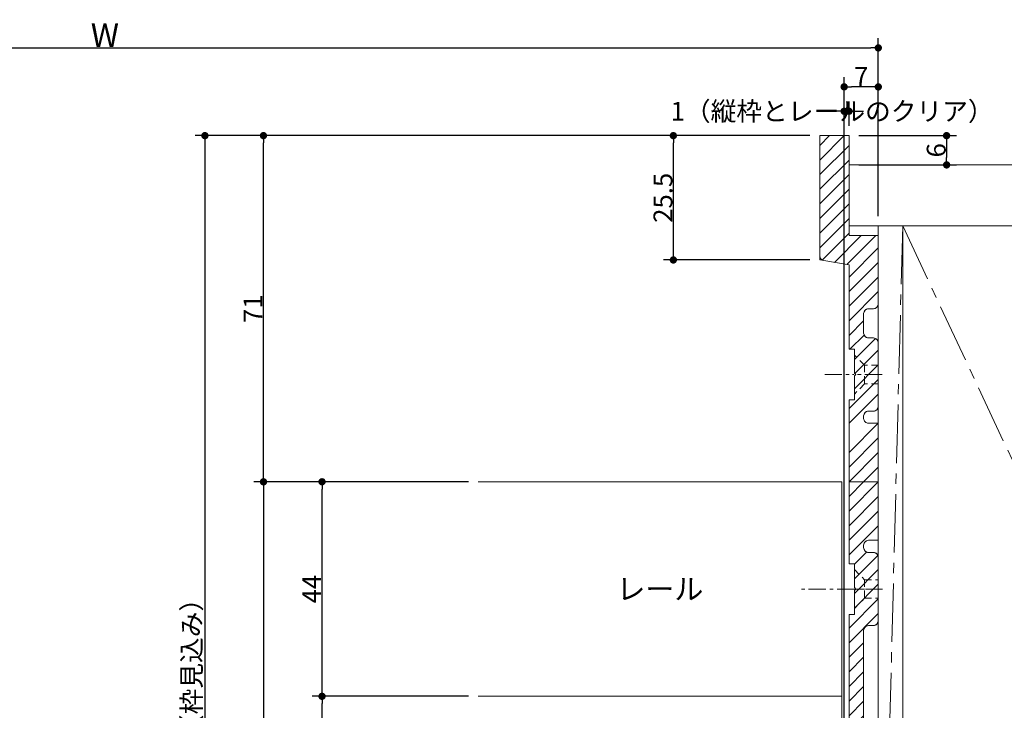
# Model space of a CAD drawing. Units: millimetres. Extents: x -428 to 785, y -304 to 304.
# Drawn here: x -14 to 188, y -131 to 11 of the extents above; entities that cross this region are included whole.
import ezdxf

# ---------------------------------------------------------------- set-up
doc = ezdxf.new("R2010")
doc.units = ezdxf.units.MM
doc.header["$LTSCALE"] = 2
doc.header["$PDMODE"] = 1
doc.header["$PDSIZE"] = -2
for name, pattern in [('ラインタイプ-1', [1.11, 0.71, -0.4000000000000001]), ('ラインタイプ-3', [2.91, 1.76, -0.4, 0.3500000000000001, -0.4]), ('ラインタイプ-4', [9.17222222222222, 5.997222222222222, -1.058333333333334, 1.058333333333332, -1.058333333333334])]:
    doc.linetypes.add(name, pattern=pattern)
for name, color, linetype, lineweight in [('2寸法-1', 7, 'Continuous', 15), ('2寸法-2', 7, 'Continuous', 15), ('2寸法-3', 7, 'Continuous', 15), ('3一般', 7, 'Continuous', 15)]:
    doc.layers.add(name, color=color, linetype=linetype, lineweight=lineweight)
doc.styles.add('MS PGothic', font='txt', dxfattribs={"bigfont": 'MS PGothic'})
doc.styles.get("Standard").update_dxf_attribs({"font": 'txt', "bigfont": 'BIGFONT.SHX'})
doc.dimstyles.new('SANWA-1', dxfattribs={"dimtxt": 3.865856481481481, "dimasz": 1.50068359375, "dimexe": 2, "dimexo": 2, "dimgap": 0.2, "dimtad": 1, "dimdec": 8, "dimdsep": 46, "dimtxsty": 'MS PGothic', "dimblk": 'DOT', "dimblk1": 'DOT', "dimblk2": 'DOT', "dimcen": 0, "dimazin": 0, "dimtfac": 0.8, "dimtdec": 8, "dimtix": 1, "dimtmove": 0, "dimatfit": 0, "dimldrblk": 'DOT', "dimfxl": 1, "dimfrac": 2, "dimtolj": 1, "dimarcsym": 0})
pattern_1 = [(44.99999999999999, (0, 0), (3, -6.661338147750939e-16), [])]

# ---------------------------------------------------------------- blocks, each defined once
blk = doc.blocks.new('グループ-5')
at = {"layer": '3一般', "linetype": 'Continuous', "lineweight": 5}
h = blk.add_hatch(dxfattribs=at)
h.set_pattern_fill('斜線3', style=0, pattern_type=2)
h.set_pattern_definition(pattern_1)
edge = h.paths.add_edge_path()
edge.add_line((162.0000000000003, -55.49999999999977), (162.0000000000003, -68.49999999999977))
edge.add_arc((161.0000000000004, -68.49999999999979), 0.9999999999999787, -90.00000000000131, 1.1937117960769683e-12, ccw=False)
edge.add_line((161.0000000000003, -69.49999999999977), (160.0000000000003, -69.49999999999977))
edge.add_arc((160.0000000000003, -70.49999999999974), 0.9999999999999787, 89.99999999999878, 180.0000000000012)
edge.add_line((159.0000000000003, -70.49999999999977), (159.0000000000003, -70.99999999999795))
edge.add_arc((160.0000000000005, -70.99999999999784), 1.000000000000121, 180.0000000000069, 270.0000000000192)
edge.add_line((160.0000000000008, -71.99999999999795), (162.0000000000003, -71.99999999999795))
edge.add_line((162.0000000000003, -71.99999999999795), (162.0000000000006, -83.99999999999795))
edge.add_line((162.0000000000006, -83.99999999999795), (156.0000000000003, -83.99999999999886))
edge.add_line((156.0000000000003, -83.99999999999886), (156.0000000000003, -67.19999999999868))
edge.add_line((156.0000000000003, -67.19999999999868), (157.1000000000003, -67.19999999999868))
edge.add_line((157.1000000000003, -67.19999999999868), (157.1000000000003, -62.29999999999859))
edge.add_line((157.1000000000003, -62.29999999999859), (157.4000000000004, -61.99999999999977))
edge.add_line((157.4000000000004, -61.99999999999977), (157.1000000000003, -61.69999999999868))
edge.add_line((157.1000000000003, -61.69999999999868), (157.1000000000003, -56.79999999999859))
edge.add_line((157.1000000000003, -56.79999999999859), (156.0000000000003, -56.79999999999859))
edge.add_line((156.0000000000003, -56.79999999999859), (156.0000000000003, -39.49999999999977))
edge.add_line((156.0000000000003, -39.49999999999977), (150.8356010126953, -38.63926683544764))
edge.add_arc((151.000000000001, -37.65287291161486), 1.000000000000689, 180.0000000000643, 260.5376777919589, ccw=False)
edge.add_line((150.0000000000003, -37.65287291161599), (150.0000000000003, -12.99999999999659))
edge.add_line((150.0000000000003, -12.99999999999659), (156.0000000000003, -12.99999999999795))
edge.add_line((156.0000000000003, -12.99999999999795), (156.0000000000003, -33.49999999999977))
edge.add_line((156.0000000000003, -33.49999999999977), (162.0000000000003, -33.49999999999977))
edge.add_line((162.0000000000003, -33.49999999999977), (162.0000000000003, -47.49999999999977))
edge.add_arc((161.0000000000004, -47.4999999999998), 0.9999999999999751, -90.00000000000142, 1.4210854715202004e-12, ccw=False)
edge.add_line((161.0000000000003, -48.49999999999977), (160.0000000000003, -48.49999999999977))
edge.add_arc((160.0000000000003, -49.49999999999974), 0.9999999999999751, 89.99999999999858, 180.0000000000014)
edge.add_line((159.0000000000003, -49.49999999999977), (159.0000000000003, -53.49999999999977))
edge.add_arc((160.0000000000003, -53.4999999999998), 0.9999999999999751, 179.9999999999986, 270.0000000000014)
edge.add_line((160.0000000000003, -54.49999999999977), (161.0000000000003, -54.49999999999977))
edge.add_arc((161.0000000000004, -55.49999999999974), 0.9999999999999751, -1.4779288903810084e-12, 90.00000000000142, ccw=False)
h = blk.add_hatch(dxfattribs=at)
h.set_pattern_fill('斜線3', style=0, pattern_type=2)
h.set_pattern_definition(pattern_1)
edge = h.paths.add_edge_path()
edge.add_line((162.0000000000006, -83.99999999999795), (162.0000000000005, -95.99999999999886))
edge.add_line((162.0000000000005, -95.99999999999886), (160.0000000000005, -95.99999999999795))
edge.add_arc((160.0000000000004, -96.99999999999794), 0.9999999999999858, 89.99999999999838, 180.0000000000008)
edge.add_line((159.0000000000005, -96.99999999999795), (159.0000000000005, -97.49999999999886))
edge.add_arc((160.0000000000004, -97.49999999999888), 0.9999999999999716, 179.9999999999992, 270.0000000000016)
edge.add_line((160.0000000000005, -98.49999999999886), (161.0000000000005, -98.49999999999886))
edge.add_arc((161.0000000000005, -99.49999999999885), 0.9999999999999716, -7.958078640513122e-13, 90.00000000000159, ccw=False)
edge.add_line((162.0000000000005, -99.49999999999886), (162.0000000000005, -112.4999999999989))
edge.add_arc((161.0000000000005, -112.4999999999989), 0.9999999999999858, -90.00000000000159, 7.958078640513122e-13, ccw=False)
edge.add_line((161.0000000000005, -113.4999999999989), (160.0000000000005, -113.4999999999989))
edge.add_arc((160.0000000000004, -114.4999999999988), 0.9999999999999858, 89.99999999999838, 180.0000000000008)
edge.add_line((159.0000000000005, -114.4999999999989), (159.0000000000005, -132.9999999999989))
edge.add_arc((160.0000000000004, -132.9999999999989), 0.9999999999999716, 179.9999999999984, 270.0000000000016)
edge.add_line((160.0000000000005, -133.9999999999989), (161.0000000000005, -133.9999999999989))
edge.add_arc((161.0000000000005, -134.9999999999988), 0.9999999999999716, -1.5916157281026244e-12, 90.00000000000159, ccw=False)
edge.add_line((162.0000000000005, -134.9999999999989), (162.0000000000005, -147.9999999999989))
edge.add_arc((161.0000000000005, -147.9999999999989), 0.9999999999999716, -90.00000000000159, 1.5916157281026244e-12, ccw=False)
edge.add_line((161.0000000000005, -148.9999999999989), (160.0000000000005, -148.9999999999989))
edge.add_arc((160.0000000000004, -149.9999999999988), 0.9999999999999716, 89.99999999999838, 180.0000000000016)
edge.add_line((159.0000000000005, -149.9999999999989), (159.0000000000005, -185.4999999999989))
edge.add_arc((160.0000000000005, -185.4999999999988), 1.000000000000028, 180.0000000000016, 270.0000000000505)
edge.add_line((160.0000000000014, -186.4999999999989), (161.0000000000014, -186.4999999999989))
edge.add_arc((161.0000000000014, -187.4999999999988), 0.9999999999999716, -1.5916157281026244e-12, 90.00000000000159, ccw=False)
edge.add_line((162.0000000000014, -187.4999999999989), (162.0000000000014, -200.4999999999989))
edge.add_arc((161.0000000000014, -200.4999999999989), 0.9999999999999716, -90.00000000000159, 1.5916157281026244e-12, ccw=False)
edge.add_line((161.0000000000014, -201.4999999999989), (160.0000000000014, -201.4999999999989))
edge.add_arc((160.0000000000005, -202.4999999999989), 1.000000000000028, 89.99999999994952, 179.9999999999984)
edge.add_line((159.0000000000005, -202.4999999999989), (159.0000000000005, -207.9999999999989))
edge.add_arc((160.0000000000004, -207.9999999999989), 0.9999999999999716, 179.9999999999984, 270.0000000000016)
edge.add_line((160.0000000000005, -208.9999999999989), (161.0000000000023, -208.9999999999989))
edge.add_arc((161.0000000000023, -209.9999999999988), 0.9999999999999716, -1.5916157281026244e-12, 90.00000000000159, ccw=False)
edge.add_line((162.0000000000023, -209.9999999999989), (162.0000000000005, -223.9999999999989))
edge.add_line((162.0000000000005, -223.9999999999989), (156.0000000000005, -223.9999999999989))
edge.add_line((156.0000000000005, -223.9999999999989), (156.0000000000005, -242.4999999999989))
edge.add_line((156.0000000000005, -242.4999999999989), (150.0000000000005, -242.4999999999998))
edge.add_line((150.0000000000005, -242.4999999999998), (150.0000000000005, -219.8471270883817))
edge.add_arc((151.0000000000003, -219.8471270883817), 0.9999999999998982, 99.46232220802187, 180.0000000000032, ccw=False)
edge.add_line((150.8356010126951, -218.8607331645496), (156.0000000000005, -217.9999999999989))
edge.add_line((156.0000000000005, -217.9999999999989), (156.0000000000005, -199.1999999999987))
edge.add_line((156.0000000000005, -199.1999999999987), (157.1000000000004, -199.1999999999987))
edge.add_line((157.1000000000004, -199.1999999999987), (157.1000000000008, -194.2999999999977))
edge.add_line((157.1000000000008, -194.2999999999977), (157.4000000000005, -193.9999999999989))
edge.add_line((157.4000000000005, -193.9999999999989), (157.1000000000008, -193.6999999999987))
edge.add_line((157.1000000000008, -193.6999999999987), (157.1000000000004, -188.7999999999977))
edge.add_line((157.1000000000004, -188.7999999999977), (156.0000000000005, -188.7999999999977))
edge.add_line((156.0000000000005, -188.7999999999977), (156.0000000000005, -111.1999999999987))
edge.add_line((156.0000000000005, -111.1999999999987), (157.1000000000004, -111.1999999999987))
edge.add_line((157.1000000000004, -111.1999999999987), (157.1000000000004, -106.2999999999977))
edge.add_line((157.1000000000004, -106.2999999999977), (157.4000000000005, -105.9999999999989))
edge.add_line((157.4000000000005, -105.9999999999989), (157.1000000000004, -105.6999999999987))
edge.add_line((157.1000000000004, -105.6999999999987), (157.1000000000004, -100.7999999999977))
edge.add_line((157.1000000000004, -100.7999999999977), (156.0000000000005, -100.7999999999977))
edge.add_line((156.0000000000005, -100.7999999999977), (156.0000000000003, -83.99999999999886))
edge.add_line((156.0000000000003, -83.99999999999886), (162.0000000000006, -83.99999999999795))
at = {"layer": '3一般', "color": 7, "linetype": 'Continuous', "lineweight": 15, "flags": 128}
blk.add_lwpolyline([(162.0000000000003, -55.49999999999977), (162.0000000000003, -68.49999999999977, -0.4142135623731075), (161.0000000000003, -69.49999999999977), (160.0000000000003, -69.49999999999977, 0.4142135623731075), (159.0000000000003, -70.49999999999977), (159.0000000000003, -70.99999999999795, 0.4142135623731575), (160.0000000000008, -71.99999999999795), (162.0000000000003, -71.99999999999795), (162.0000000000006, -83.99999999999795), (156.0000000000003, -83.99999999999886), (156.0000000000003, -67.19999999999868), (157.1000000000003, -67.19999999999868), (157.1000000000003, -62.29999999999859), (157.4000000000004, -61.99999999999977), (157.1000000000003, -61.69999999999868), (157.1000000000003, -56.79999999999859), (156.0000000000003, -56.79999999999859), (156.0000000000003, -39.49999999999977), (150.8356010126953, -38.63926683544764, -0.3666293647012019), (150.0000000000003, -37.65287291161599), (150.0000000000003, -12.99999999999659), (156.0000000000003, -12.99999999999795), (156.0000000000003, -33.49999999999977), (162.0000000000003, -33.49999999999977), (162.0000000000003, -47.49999999999977, -0.4142135623731096), (161.0000000000003, -48.49999999999977), (160.0000000000003, -48.49999999999977, 0.4142135623731096), (159.0000000000003, -49.49999999999977), (159.0000000000003, -53.49999999999977, 0.4142135623731096), (160.0000000000003, -54.49999999999977), (161.0000000000003, -54.49999999999977, -0.4142135623731096)], format="xyb", close=True, dxfattribs=at)
blk.add_lwpolyline([(162.0000000000006, -83.99999999999795), (162.0000000000005, -95.99999999999886), (160.0000000000005, -95.99999999999795, 0.4142135623731075), (159.0000000000005, -96.99999999999795), (159.0000000000005, -97.49999999999886, 0.4142135623731075), (160.0000000000005, -98.49999999999886), (161.0000000000005, -98.49999999999886, -0.4142135623731075), (162.0000000000005, -99.49999999999886), (162.0000000000005, -112.4999999999989, -0.4142135623731075), (161.0000000000005, -113.4999999999989), (160.0000000000005, -113.4999999999989, 0.4142135623731075), (159.0000000000005, -114.4999999999989), (159.0000000000005, -132.9999999999989, 0.4142135623731117), (160.0000000000005, -133.9999999999989), (161.0000000000005, -133.9999999999989, -0.4142135623731117), (162.0000000000005, -134.9999999999989), (162.0000000000005, -147.9999999999989, -0.4142135623731117), (161.0000000000005, -148.9999999999989), (160.0000000000005, -148.9999999999989, 0.4142135623731117), (159.0000000000005, -149.9999999999989), (159.0000000000005, -185.4999999999989, 0.4142135623733447), (160.0000000000014, -186.4999999999989), (161.0000000000014, -186.4999999999989, -0.4142135623731117), (162.0000000000014, -187.4999999999989), (162.0000000000014, -200.4999999999989, -0.4142135623731117), (161.0000000000014, -201.4999999999989), (160.0000000000014, -201.4999999999989, 0.4142135623733447), (159.0000000000005, -202.4999999999989), (159.0000000000005, -207.9999999999989, 0.4142135623731117), (160.0000000000005, -208.9999999999989), (161.0000000000023, -208.9999999999989, -0.4142135623731117), (162.0000000000023, -209.9999999999989), (162.0000000000005, -223.9999999999989), (156.0000000000005, -223.9999999999989), (156.0000000000005, -242.4999999999989), (150.0000000000005, -242.4999999999998), (150.0000000000005, -219.8471270883817, -0.3666293647016315), (150.8356010126951, -218.8607331645496), (156.0000000000005, -217.9999999999989), (156.0000000000005, -199.1999999999987), (157.1000000000004, -199.1999999999987), (157.1000000000008, -194.2999999999977), (157.4000000000005, -193.9999999999989), (157.1000000000008, -193.6999999999987), (157.1000000000004, -188.7999999999977), (156.0000000000005, -188.7999999999977), (156.0000000000005, -111.1999999999987), (157.1000000000004, -111.1999999999987), (157.1000000000004, -106.2999999999977), (157.4000000000005, -105.9999999999989), (157.1000000000004, -105.6999999999987), (157.1000000000004, -100.7999999999977), (156.0000000000005, -100.7999999999977), (156.0000000000003, -83.99999999999886)], format="xyb", dxfattribs=at)
blk = doc.blocks.new('グループ-6')
at = {"layer": '3一般', "color": 7, "linetype": 'Continuous', "lineweight": 15}
for p, q in [((150.0000000000018, -12.99999999999659), (156.0000000000018, -12.99999999999795)), ((150.0000000000018, -12.99999999999659), (150.0000000000018, -37.65287291161599)), ((156.0000000000018, -12.99999999999795), (156.0000000000018, -33.49999999999977)), ((155.999999999997, -18.99999999999795), (300.62036867965, -18.99999999999795)), ((155.999999999997, -18.99999999999795), (155.999999999997, -31.49999999999795)), ((300.62036867965, -31.49999999999795), (155.999999999997, -31.49999999999795)), ((162, -31.49999999999795), (162, -223.9999999999991)), ((166.9999999999982, -31.49999999999795), (162, -31.49999999999795)), ((166.9999999999982, -223.999999999998), (166.9999999999982, -31.49999999999795)), ((166.9999999999982, -31.49999999999795), (166.9999999999982, -223.999999999998)), ((256.9999999999982, -31.49999999999795), (166.9999999999982, -31.49999999999795)), ((156.0000000000018, -33.49999999999977), (162.0000000000018, -33.49999999999977)), ((162.0000000000018, -33.49999999999977), (162.0000000000018, -47.49999999999977)), ((156.0000000000018, -39.49999999999977), (150.8356010126968, -38.63926683544764)), ((156.0000000000018, -39.49999999999977), (156.0000000000018, -56.79999999999859)), ((159.0000000000018, -49.49999999999977), (159.0000000000018, -53.49999999999977)), ((161.0000000000018, -48.49999999999977), (160.0000000000018, -48.49999999999977)), ((160.0000000000018, -54.49999999999977), (161.0000000000018, -54.49999999999977)), ((162.0000000000018, -55.49999999999977), (162.0000000000018, -68.49999999999977)), ((157.1000000000017, -56.79999999999859), (156.0000000000018, -56.79999999999859)), ((157.1000000000017, -61.69999999999868), (157.1000000000017, -56.79999999999859)), ((157.1000000000017, -61.69999999999868), (157.4000000000019, -61.99999999999977)), ((157.1000000000017, -62.29999999999859), (157.4000000000019, -61.99999999999977)), ((157.1000000000017, -67.19999999999868), (157.1000000000017, -62.29999999999859)), ((156.0000000000018, -67.19999999999868), (157.1000000000017, -67.19999999999868)), ((156.0000000000018, -67.19999999999868), (156.0000000000018, -83.99999999999886)), ((159.0000000000018, -70.49999999999977), (159.0000000000018, -70.99999999999795)), ((161.0000000000018, -69.49999999999977), (160.0000000000018, -69.49999999999977)), ((160.0000000000023, -71.99999999999795), (162.0000000000018, -71.99999999999795)), ((162.0000000000018, -71.99999999999795), (162.000000000002, -83.99999999999795)), ((154.4999999999991, -83.99999999999795), (80, -83.99999999999795)), ((154.5, -127.999999999998), (154.4999999999991, -83.99999999999795)), ((156.0000000000018, -83.99999999999886), (162.000000000002, -83.99999999999795)), ((162.000000000002, -83.99999999999795), (156.0000000000018, -83.99999999999886)), ((156.0000000000018, -83.99999999999886), (156.0000000000018, -100.7999999999977)), ((162.000000000002, -83.99999999999795), (162.0000000000018, -95.99999999999886)), ((162.0000000000018, -95.99999999999886), (160.0000000000018, -95.99999999999795)), ((159.0000000000018, -96.99999999999795), (159.0000000000018, -97.49999999999886)), ((160.0000000000018, -98.49999999999886), (161.0000000000018, -98.49999999999886)), ((157.1000000000017, -100.7999999999977), (156.0000000000018, -100.7999999999977)), ((157.1000000000017, -105.6999999999987), (157.1000000000017, -100.7999999999977)), ((162.0000000000018, -99.49999999999886), (162.0000000000018, -112.4999999999989)), ((157.1000000000017, -105.6999999999987), (157.4000000000019, -105.9999999999989)), ((157.1000000000017, -105.6999999999987), (157.4000000000019, -105.9999999999989)), ((157.4000000000019, -105.9999999999989), (157.1000000000017, -106.2999999999977)), ((157.4000000000019, -105.9999999999989), (157.1000000000017, -106.2999999999977)), ((157.1000000000017, -111.1999999999987), (157.1000000000017, -106.2999999999977)), ((156.0000000000018, -111.1999999999987), (156.0000000000018, -188.7999999999977)), ((156.0000000000018, -111.1999999999987), (157.1000000000017, -111.1999999999987)), ((159.0000000000018, -132.9999999999989), (159.0000000000018, -114.4999999999989)), ((160.0000000000018, -113.4999999999989), (161.0000000000018, -113.4999999999989)), ((154.4999999999991, -127.999999999998), (80, -127.999999999998)), ((154.5, -171.999999999998), (154.4999999999991, -127.999999999998))]:
    blk.add_line(p, q, dxfattribs=at)
at = {"layer": '3一般', "color": 7, "linetype": 'ラインタイプ-4', "lineweight": 15}
for q in [(162, -223.999999999998), (256.9999999999982, -223.999999999998)]:
    blk.add_line((166.9999999999982, -31.49999999999795), q, dxfattribs=at)
at = {"layer": '3一般', "color": 7, "linetype": 'ラインタイプ-1', "lineweight": 15}
for p, q in [((150.0000000000018, -38.49999999999977), (150.0000000000018, -37.65287291161599)), ((150.0000000000018, -38.49999999999977), (150.8356010126968, -38.63926683544764)), ((159.2000000000021, -60.09999999999877), (157.1000000000026, -57.99999999999977)), ((162.0000000000018, -60.09999999999877), (159.2000000000021, -60.09999999999877)), ((159.2000000000021, -60.09999999999877), (159.2000000000021, -63.89999999999895)), ((159.2000000000021, -63.89999999999895), (157.1000000000026, -65.99999999999977)), ((162.0000000000018, -63.89999999999895), (159.2000000000021, -63.89999999999895)), ((157.1000000000026, -101.9999999999989), (159.2000000000021, -104.0999999999988)), ((159.2000000000021, -104.0999999999988), (159.2000000000021, -107.8999999999976)), ((159.2000000000021, -104.0999999999988), (162.0000000000018, -104.0999999999988)), ((157.1000000000026, -109.9999999999989), (159.2000000000021, -107.8999999999976)), ((159.2000000000021, -107.8999999999976), (162.0000000000018, -107.8999999999976))]:
    blk.add_line(p, q, dxfattribs=at)
at = {"layer": '3一般', "color": 7, "linetype": 'ラインタイプ-3', "lineweight": 15}
for p, q in [((151.0177221392, -61.99999999999795), (157.0177221392, -61.99999999999795)), ((162.77932850969, -61.99999999999977), (156.6793285096896, -61.99999999999977)), ((162.890180000466, -105.999999999998), (145.890180000466, -105.999999999998)), ((155.6184320217067, -105.9999999999989), (162.3484320217067, -105.9999999999989))]:
    blk.add_line(p, q, dxfattribs=at)
at = {"layer": '3一般', "color": 7, "linetype": 'Continuous', "lineweight": 15}
for centre, radius, start, end in [((151.0000000000018, -37.65287291161599), 0.9999999999995453, 180, 260.5376777919872), ((161.0000000000018, -47.49999999999977), 1, 270, 0), ((160.0000000000018, -49.49999999999977), 1, 90, 180), ((160.0000000000018, -53.49999999999977), 1, 180, 270), ((161.0000000000018, -55.49999999999977), 1, 0, 90), ((161.0000000000018, -68.49999999999977), 1, 270, 0), ((160.0000000000018, -70.49999999999977), 1, 90, 180), ((160.0000000000018, -70.99999999999795), 1, 180, 270.000000000026), ((160.0000000000018, -96.99999999999795), 1, 90, 180), ((160.0000000000018, -97.49999999999886), 1, 180, 270), ((161.0000000000018, -99.49999999999886), 1, 0, 90), ((161.0000000000018, -112.4999999999989), 1, 270, 0), ((160.0000000000018, -114.4999999999989), 1, 90, 180)]:
    blk.add_arc(centre, radius, start, end, dxfattribs=at)
at = {"layer": '3一般', "color": 7}
blk.add_blockref('グループ-5', (0, 0), dxfattribs=at)
blk = doc.blocks.new('_Dot')
at = {"color": 0, "linetype": 'ByBlock', "lineweight": -2}
blk.add_line((-0.5, 0), (-1, 0), dxfattribs=at)
at = {"color": 0, "linetype": 'ByBlock', "const_width": 0.5}
blk.add_lwpolyline([(-0.25, 0, 1), (0.25, 0, 1)], format="xyb", close=True, dxfattribs=at)
blk = doc.blocks.new('*D29')
at = {"layer": '2寸法-1', "color": 0, "lineweight": -2}
for p, q in [((158.0000000000018, -12.99999999999773), (177.9999999999968, -12.99999999999773)), ((175.9999999999968, -14.50068359374773), (175.9999999999968, -17.49931640624954)), ((157.9999999999968, -18.99999999999955), (177.9999999999968, -18.99999999999955))]:
    blk.add_line(p, q, dxfattribs=at)
at = {"layer": 'Defpoints', "color": 0}
for p in [(156.0000000000018, -12.99999999999773), (155.9999999999968, -18.99999999999955), (175.9999999999968, -18.99999999999955)]:
    blk.add_point(p, dxfattribs=at)
at = {"layer": '2寸法-1', "color": 0, "lineweight": -2, "xscale": 1.50068359375, "yscale": 1.50068359375, "zscale": 1.50068359375}
for p, rotation in [((175.9999999999968, -12.99999999999773), 90), ((175.9999999999968, -18.99999999999955), 270)]:
    blk.add_blockref('_Dot', p, dxfattribs=dict(at, rotation=rotation))
at = {"layer": '2寸法-1', "color": 0, "insert": (173.8670717592561, -15.99999999999864), "char_height": 3.865856481481481, "attachment_point": 5, "rotation": 90, "style": 'MS PGothic'}
blk.add_mtext('\\A1;6', dxfattribs=at)
blk = doc.blocks.new('*D32')
at = {"layer": '2寸法-1', "color": 0, "linetype": 'Continuous', "lineweight": -2}
for p, q in [((148.0000000000018, -12.99999999999659), (118.0000000000018, -12.99999999999659)), ((120.0000000000018, -36.99931640624955), (120.0000000000018, -14.50068359374659)), ((148.0000000000018, -38.49999999999955), (118.0000000000018, -38.49999999999955))]:
    blk.add_line(p, q, dxfattribs=at)
at = {"layer": 'Defpoints', "color": 0}
for p in [(120.0000000000018, -12.99999999999659), (150.0000000000018, -12.99999999999659), (150.0000000000018, -38.49999999999955)]:
    blk.add_point(p, dxfattribs=at)
at = {"layer": '2寸法-1', "color": 0, "lineweight": -2, "xscale": 1.50068359375, "yscale": 1.50068359375, "zscale": 1.50068359375}
for p, rotation in [((120.0000000000018, -12.99999999999659), 90), ((120.0000000000018, -38.49999999999955), 270)]:
    blk.add_blockref('_Dot', p, dxfattribs=dict(at, rotation=rotation))
at = {"layer": '2寸法-1', "color": 0, "lineweight": 15, "insert": (117.8670717592611, -25.74999999999807), "char_height": 3.865856481481481, "attachment_point": 5, "rotation": 90, "style": 'MS PGothic'}
blk.add_mtext('\\A1;25.5', dxfattribs=at)
blk = doc.blocks.new('*D49')
at = {"layer": '2寸法-1', "color": 0, "linetype": 'Continuous', "lineweight": -2}
for p, q in [((45.99999999999795, -83.99999999999795), (34.00000000000045, -83.99999999999795)), ((36.00000000000045, -85.50068359374795), (36.00000000000045, -240.9993164062498)), ((45.99999999999795, -242.4999999999998), (34.00000000000045, -242.4999999999998))]:
    blk.add_line(p, q, dxfattribs=at)
at = {"layer": 'Defpoints', "color": 0}
for p in [(47.99999999999795, -83.99999999999795), (36.00000000000045, -242.4999999999998), (47.99999999999795, -242.4999999999998)]:
    blk.add_point(p, dxfattribs=at)
at = {"layer": '2寸法-1', "color": 0, "lineweight": -2, "xscale": 1.50068359375, "yscale": 1.50068359375, "zscale": 1.50068359375}
for p, rotation in [((36.00000000000045, -83.99999999999795), 90), ((36.00000000000045, -242.4999999999998), 270)]:
    blk.add_blockref('_Dot', p, dxfattribs=dict(at, rotation=rotation))
at = {"layer": '2寸法-1', "color": 0, "lineweight": 15, "insert": (33.85608921243731, -163.2499999999989), "char_height": 3.865856481481481, "attachment_point": 5, "rotation": 90, "style": 'MS PGothic'}
blk.add_mtext('\\A1;158.5', dxfattribs=at)
blk = doc.blocks.new('*D50')
at = {"layer": '2寸法-1', "color": 0, "linetype": 'Continuous', "lineweight": -2}
for p, q in [((77.99999999999727, -127.9999999999984), (45.99999999999659, -127.9999999999984)), ((47.99999999999659, -170.4993164062498), (47.99999999999659, -129.5006835937484)), ((57.99999999999795, -171.9999999999998), (45.99999999999659, -171.9999999999998))]:
    blk.add_line(p, q, dxfattribs=at)
at = {"layer": 'Defpoints', "color": 0}
for p in [(47.99999999999659, -127.9999999999984), (79.99999999999727, -127.9999999999984), (59.99999999999795, -171.9999999999998)]:
    blk.add_point(p, dxfattribs=at)
at = {"layer": '2寸法-1', "color": 0, "lineweight": -2, "xscale": 1.50068359375, "yscale": 1.50068359375, "zscale": 1.50068359375}
for p, rotation in [((47.99999999999659, -127.9999999999984), 90), ((47.99999999999659, -171.9999999999998), 270)]:
    blk.add_blockref('_Dot', p, dxfattribs=dict(at, rotation=rotation))
at = {"layer": '2寸法-1', "color": 0, "lineweight": 15, "insert": (45.86707175925584, -149.9999999999991), "char_height": 3.865856481481481, "attachment_point": 5, "rotation": 90, "style": 'MS PGothic'}
blk.add_mtext('\\A1;44', dxfattribs=at)
blk = doc.blocks.new('*D51')
at = {"layer": '2寸法-1', "color": 0, "linetype": 'Continuous', "lineweight": -2}
for p, q in [((33.99999999999795, -12.99999999999659), (21.99999999999794, -12.99999999999659)), ((23.99999999999794, -14.50068359374659), (23.99999999999795, -240.9993164062498)), ((33.99999999999795, -242.4999999999998), (21.99999999999795, -242.4999999999998))]:
    blk.add_line(p, q, dxfattribs=at)
at = {"layer": 'Defpoints', "color": 0}
for p in [(35.99999999999795, -12.99999999999659), (23.99999999999795, -242.4999999999998), (35.99999999999795, -242.4999999999998)]:
    blk.add_point(p, dxfattribs=at)
at = {"layer": '2寸法-1', "color": 0, "lineweight": -2, "xscale": 1.50068359375, "yscale": 1.50068359375, "zscale": 1.50068359375}
for p, rotation in [((23.99999999999794, -12.99999999999659), 90), ((23.99999999999795, -242.4999999999998), 270)]:
    blk.add_blockref('_Dot', p, dxfattribs=dict(at, rotation=rotation))
at = {"layer": '2寸法-1', "color": 0, "lineweight": 15, "insert": (21.26303168402573, -127.7499999999982), "char_height": 3.865856481481481, "attachment_point": 5, "rotation": 90.00000000000001, "style": 'MS PGothic'}
blk.add_mtext('\\A1;229.5（枠見込み）', dxfattribs=at)
blk = doc.blocks.new('*D52')
at = {"layer": '2寸法-1', "color": 0, "linetype": 'Continuous', "lineweight": -2}
for p, q in [((118.0000000000005, -12.99999999999659), (34.00000000000045, -12.99999999999659)), ((36.00000000000046, -82.49931640624796), (36.00000000000045, -14.50068359374659)), ((45.99999999999795, -83.99999999999795), (34.00000000000046, -83.99999999999795))]:
    blk.add_line(p, q, dxfattribs=at)
at = {"layer": 'Defpoints', "color": 0}
for p in [(36.00000000000045, -12.99999999999659), (120.0000000000005, -12.99999999999659), (47.99999999999795, -83.99999999999795)]:
    blk.add_point(p, dxfattribs=at)
at = {"layer": '2寸法-1', "color": 0, "lineweight": -2, "xscale": 1.50068359375, "yscale": 1.50068359375, "zscale": 1.50068359375}
for p, rotation in [((36.00000000000045, -12.99999999999659), 90), ((36.00000000000046, -83.99999999999795), 270)]:
    blk.add_blockref('_Dot', p, dxfattribs=dict(at, rotation=rotation))
at = {"layer": '2寸法-1', "color": 0, "lineweight": 15, "insert": (33.85608921243732, -48.49999999999727), "char_height": 3.865856481481481, "attachment_point": 5, "rotation": 90.00000000000001, "style": 'MS PGothic'}
blk.add_mtext('\\A1;71', dxfattribs=at)
blk = doc.blocks.new('*D53')
at = {"layer": '2寸法-1', "color": 0, "linetype": 'Continuous', "lineweight": -2}
for p, q in [((77.99999999999864, -83.99999999999795), (45.99999999999795, -83.99999999999795)), ((47.99999999999795, -126.499316406248), (47.99999999999795, -85.50068359374795)), ((77.99999999999864, -127.999999999998), (45.99999999999795, -127.999999999998))]:
    blk.add_line(p, q, dxfattribs=at)
at = {"layer": 'Defpoints', "color": 0}
for p in [(47.99999999999795, -83.99999999999795), (79.99999999999864, -83.99999999999795), (79.99999999999864, -127.999999999998)]:
    blk.add_point(p, dxfattribs=at)
at = {"layer": '2寸法-1', "color": 0, "lineweight": -2, "xscale": 1.50068359375, "yscale": 1.50068359375, "zscale": 1.50068359375}
for p, rotation in [((47.99999999999795, -83.99999999999795), 90), ((47.99999999999795, -127.999999999998), 270)]:
    blk.add_blockref('_Dot', p, dxfattribs=dict(at, rotation=rotation))
at = {"layer": '2寸法-1', "color": 0, "lineweight": 15, "insert": (45.86707175925721, -105.999999999998), "char_height": 3.865856481481481, "attachment_point": 5, "rotation": 90, "style": 'MS PGothic'}
blk.add_mtext('\\A1;44', dxfattribs=at)
blk = doc.blocks.new('*D80')
at = {"layer": '2寸法-1', "color": 0, "lineweight": -2}
for p, q in [((155.0000000000002, -174.2999999999981), (155.0000000000002, -0.9999999999985791)), ((162.0000000000039, -29.49999999999955), (162.0000000000039, -0.9999999999985791)), ((160.4993164062539, -2.999999999998579), (156.5006835937502, -2.999999999998579))]:
    blk.add_line(p, q, dxfattribs=at)
at = {"layer": 'Defpoints', "color": 0}
for p in [(155.0000000000002, -2.999999999998579), (162.0000000000039, -31.49999999999955), (155.0000000000002, -176.2999999999981)]:
    blk.add_point(p, dxfattribs=at)
at = {"layer": '2寸法-1', "color": 0, "lineweight": -2, "xscale": 1.50068359375, "yscale": 1.50068359375, "zscale": 1.50068359375, "rotation": 180}
blk.add_blockref('_Dot', (155.0000000000002, -2.999999999998579), dxfattribs=at)
at = {"layer": '2寸法-1', "color": 0, "lineweight": -2, "xscale": 1.50068359375, "yscale": 1.50068359375, "zscale": 1.50068359375}
blk.add_blockref('_Dot', (162.0000000000039, -2.999999999998579), dxfattribs=at)
at = {"layer": '2寸法-1', "color": 0, "insert": (158.500000000002, -0.8670717592578381), "char_height": 3.865856481481481, "attachment_point": 5, "style": 'MS PGothic'}
blk.add_mtext('\\A1;7', dxfattribs=at)
blk = doc.blocks.new('*D81')
at = {"layer": '2寸法-2', "color": 0, "lineweight": -2}
for p, q in [((155.0000000000007, -5.999999999999943), (155.0000000000007, -5.999999999999943)), ((156.0000000000038, -10.99999999999795), (156.0000000000038, -5.999999999999943)), ((153.4993164062507, -7.999999999999943), (151.9986328125007, -7.999999999999943)), ((156.0000000000038, -7.999999999999943), (155.0000000000007, -7.999999999999943)), ((157.5006835937538, -7.999999999999943), (159.0013671875038, -7.999999999999943))]:
    blk.add_line(p, q, dxfattribs=at)
at = {"layer": 'Defpoints', "color": 0}
for p in [(155.0000000000007, -7.999999999999943), (155.0000000000007, -7.999999999999943), (156.0000000000038, -12.99999999999795)]:
    blk.add_point(p, dxfattribs=at)
at = {"layer": '2寸法-2', "color": 0, "lineweight": -2, "xscale": 1.50068359375, "yscale": 1.50068359375, "zscale": 1.50068359375}
blk.add_blockref('_Dot', (155.0000000000007, -7.999999999999943), dxfattribs=at)
at = {"layer": '2寸法-2', "color": 0, "lineweight": -2, "xscale": 1.50068359375, "yscale": 1.50068359375, "zscale": 1.50068359375, "rotation": 180}
blk.add_blockref('_Dot', (156.0000000000038, -7.999999999999943), dxfattribs=at)
at = {"layer": '2寸法-2', "color": 0, "insert": (152.5409722222284, -7.999999999999943), "char_height": 3.865856481481481, "attachment_point": 5, "style": 'MS PGothic'}
blk.add_mtext('\\A1;1（縦枠とレールのクリア）', dxfattribs=at)
blk = doc.blocks.new('*D82')
at = {"layer": '2寸法-1', "color": 0, "linetype": 'Continuous', "lineweight": -2}
for p, q in [((-154.9999999999945, -16.99999999999795), (-154.9999999999945, 7.000000000001194)), ((162.0000000000043, -0.9999999999988065), (162.0000000000043, 7.000000000001194)), ((-153.4993164062445, 5.000000000001194), (160.4993164062543, 5.000000000001194))]:
    blk.add_line(p, q, dxfattribs=at)
at = {"layer": 'Defpoints', "color": 0}
for p in [(162.0000000000043, 5.000000000001194), (162.0000000000043, -2.999999999998806), (-154.9999999999945, -18.99999999999795)]:
    blk.add_point(p, dxfattribs=at)
at = {"layer": '2寸法-1', "color": 0, "lineweight": -2, "xscale": 1.50068359375, "yscale": 1.50068359375, "zscale": 1.50068359375, "rotation": 180}
blk.add_blockref('_Dot', (-154.9999999999945, 5.000000000001194), dxfattribs=at)
at = {"layer": '2寸法-1', "color": 0, "lineweight": -2, "xscale": 1.50068359375, "yscale": 1.50068359375, "zscale": 1.50068359375}
blk.add_blockref('_Dot', (162.0000000000043, 5.000000000001194), dxfattribs=at)
at = {"layer": '2寸法-1', "color": 0, "lineweight": 15, "insert": (3.500000000004917, 7.616160300927119), "char_height": 4.832320601851851, "attachment_point": 5, "style": 'MS PGothic'}
blk.add_mtext('\\A1;W', dxfattribs=at)

msp = doc.modelspace()

# ---------------------------------------------------------------- block references
at = {"layer": '3一般', "color": 7}
msp.add_blockref('グループ-6', (0, 0), dxfattribs=at)

# ---------------------------------------------------------------- texts
at = {"layer": '2寸法-3', "color": 7, "insert": (117.2499999999995, -105.999999999998), "char_height": 4.349088541666666, "attachment_point": 5, "line_spacing_factor": 1.247124825705485}
msp.add_mtext('{\\fMS PGothic|b0|i0|c128|p0;レール}', dxfattribs=at)

# ---------------------------------------------------------------- dimensions: what is measured, and where the dimension line sits
at = {"layer": '2寸法-1', "color": 7, "linetype": 'Continuous', "lineweight": 15}
dim = msp.add_linear_dim(base=(162.0000000000043, 5.000000000001194), p1=(-154.9999999999945, -18.99999999999795), p2=(162.0000000000043, -2.999999999998806), text='W', dimstyle='SANWA-1', override={"dimtxt": 4.832320601851851, "dimpost": '<>', "dimtxsty": 'MS PGothic', "dimtmove": 2}, dxfattribs=at)
dim.commit()
dim.dimension.update_dxf_attribs({"geometry": '*D82', "text_midpoint": (3.500000000004917, 7.616160300927119)})
at = {"layer": '2寸法-1', "color": 7}
dim = msp.add_linear_dim(base=(155.0000000000002, -2.999999999998579), p1=(162.0000000000039, -31.49999999999955), p2=(155.0000000000002, -176.2999999999981), dimstyle='SANWA-1', override={"dimdec": 2, "dimpost": '<>', "dimtxsty": 'MS PGothic', "dimtmove": 2}, dxfattribs=at)
dim.commit()
dim.dimension.update_dxf_attribs({"geometry": '*D80', "text_midpoint": (158.500000000002, -0.8670717592578381)})
at = {"layer": '2寸法-1', "color": 7, "linetype": 'Continuous', "lineweight": 15}
for base, p1, p2, override, picture, middle in [((23.99999999999795, -242.4999999999998), (35.99999999999795, -12.99999999999659), (35.99999999999795, -242.4999999999998), {"dimpost": '<>（枠見込み）', "dimtxsty": 'MS PGothic', "dimtmove": 2}, '*D51', (21.26303168402573, -127.7499999999982)), ((36.00000000000045, -12.99999999999659), (47.99999999999795, -83.99999999999795), (120.0000000000005, -12.99999999999659), {"dimpost": '<>', "dimtxsty": 'MS PGothic', "dimtmove": 2}, '*D52', (33.85608921243732, -48.49999999999727)), ((120.0000000000018, -12.99999999999659), (150.0000000000018, -38.49999999999955), (150.0000000000018, -12.99999999999659), {"dimpost": '<>', "dimtxsty": 'MS PGothic', "dimtmove": 2}, '*D32', (117.8670717592611, -25.74999999999807)), ((36.00000000000045, -242.4999999999998), (47.99999999999795, -83.99999999999795), (47.99999999999795, -242.4999999999998), {"dimpost": '<>', "dimtxsty": 'MS PGothic', "dimtmove": 2}, '*D49', (33.85608921243731, -163.2499999999989)), ((47.99999999999795, -83.99999999999795), (79.99999999999864, -127.999999999998), (79.99999999999864, -83.99999999999795), {"dimpost": '<>', "dimtxsty": 'MS PGothic', "dimtmove": 2}, '*D53', (45.86707175925721, -105.999999999998)), ((47.99999999999659, -127.9999999999984), (59.99999999999795, -171.9999999999998), (79.99999999999727, -127.9999999999984), {"dimpost": '<>', "dimtxsty": 'MS PGothic', "dimtmove": 2}, '*D50', (45.86707175925584, -149.9999999999991))]:
    dim = msp.add_linear_dim(base=base, p1=p1, p2=p2, angle=270, dimstyle='SANWA-1', override=override, dxfattribs=at)
    dim.commit()
    dim.dimension.update_dxf_attribs({"geometry": picture, "text_midpoint": middle})
at = {"layer": '2寸法-1', "color": 7}
dim = msp.add_linear_dim(base=(175.9999999999968, -18.99999999999955), p1=(156.0000000000018, -12.99999999999773), p2=(155.9999999999968, -18.99999999999955), angle=270, dimstyle='SANWA-1', override={"dimdec": 2, "dimpost": '<>', "dimtxsty": 'MS PGothic', "dimtmove": 2}, dxfattribs=at)
dim.commit()
dim.dimension.update_dxf_attribs({"geometry": '*D29', "text_midpoint": (173.8670717592561, -15.99999999999864)})
at = {"layer": '2寸法-2', "color": 7}
dim = msp.add_linear_dim(base=(155.0000000000007, -7.999999999999943), p1=(156.0000000000038, -12.99999999999795), p2=(155.0000000000007, -7.999999999999943), dimstyle='SANWA-1', override={"dimdec": 2, "dimpost": '<>（縦枠とレールのクリア）', "dimtxsty": 'MS PGothic', "dimtix": 0, "dimtmove": 2}, dxfattribs=at)
dim.commit()
dim.dimension.update_dxf_attribs({"geometry": '*D81', "text_midpoint": (152.5409722222284, -7.999999999999943), "dimtype": 160})

doc.saveas('drawing.dxf')
